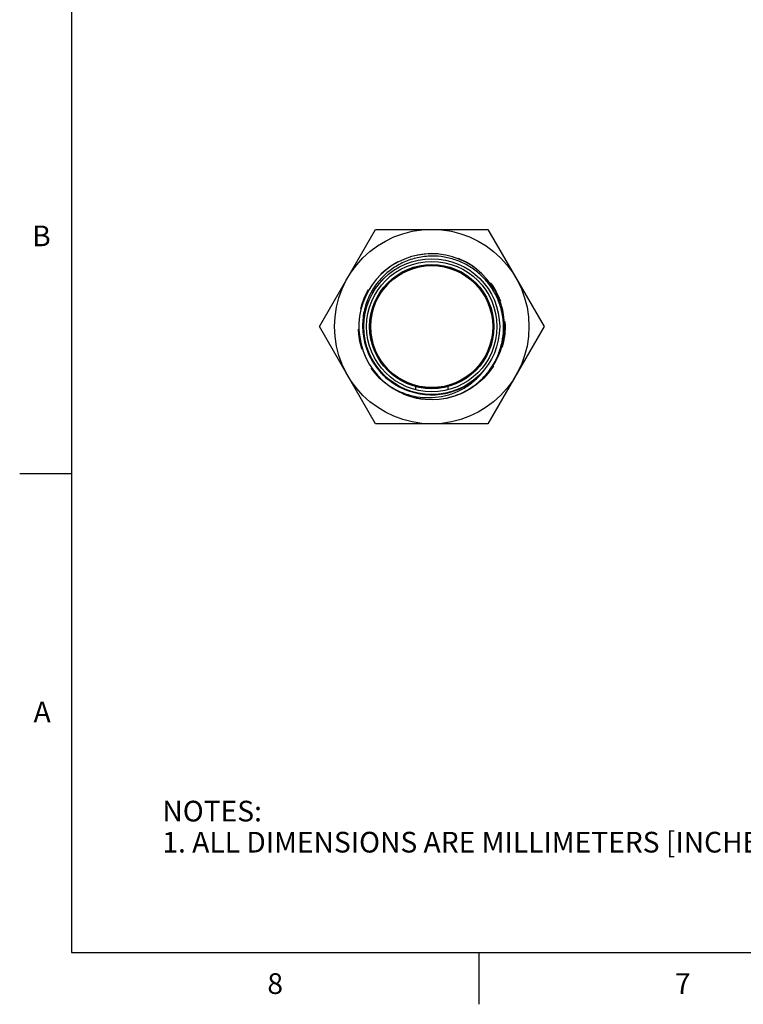
# Model space of a CAD drawing. Units: inches. Extents: x 0.4 to 16.6, y 0.6 to 10.4.
# Drawn here: x 0.4 to 3.9, y 0.6 to 5.4 of the extents above; entities that cross this region are included whole.
import ezdxf

# ---------------------------------------------------------------- set-up
doc = ezdxf.new("R2010")
doc.units = ezdxf.units.IN
doc.header["$LTSCALE"] = 0.935
doc.header["$MEASUREMENT"] = 0
doc.linetypes.add('HIDDEN', pattern=[0.2, 0.1, -0.1])
doc.layers.get('0').update_dxf_attribs({"linetype": 'CONTINUOUS'})
doc.layers.add('AXIS', color=7, linetype='CONTINUOUS')
doc.layers.add('DEFAULT_2', color=7, linetype='HIDDEN')
doc.styles.add('TEXTSTYLE_2', font='txt', dxfattribs={"width": 0.8})

msp = doc.modelspace()

# ---------------------------------------------------------------- linework, layer by layer
at = {"color": 7, "linetype": 'CONTINUOUS'}
for p, q in [((0.62, 10.112), (0.62, 0.887)), ((1.819, 3.9112), (2.0904, 4.3812)), ((2.0904, 4.3812), (2.6331, 4.3812)), ((2.6331, 4.3812), (2.9044, 3.9112)), ((2.1012, 4.0588), (2.1075, 4.0588)), ((2.122, 4.09), (2.1269, 4.09)), ((2.5966, 4.09), (2.6015, 4.09)), ((2.616, 4.0588), (2.6222, 4.0588)), ((2.0904, 3.4412), (1.819, 3.9112)), ((2.9044, 3.9112), (2.6331, 3.4412)), ((2.283, 3.6215), (2.283, 3.6062)), ((2.4405, 3.6062), (2.4405, 3.6215)), ((2.6331, 3.4412), (2.0904, 3.4412)), ((0.62, 3.1995), (0.37, 3.1995)), ((0.62, 0.887), (16.38, 0.887)), ((2.59, 0.887), (2.59, 0.637))]:
    msp.add_line(p, q, dxfattribs=at)
for radius in [0.47, 0.3283, 0.315, 0.3002]:
    msp.add_circle((2.3617, 3.9112), radius, dxfattribs=at)
for centre, radius, start, end in [((2.3617, 3.9112), 0.352, 296.6239, 287.2139), ((2.3617, 3.9111), 0.2953, 37.3028, 142.6972), ((2.3617, 3.9112), 0.3295, 250.8862, 320.7277), ((2.3613, 3.9116), 0.3301, 312.9559, 320.719), ((2.3517, 3.9003), 0.3308, 315.5468, 323.2917), ((2.362, 3.9118), 0.3303, 242.6069, 250.0425), ((2.3581, 3.9127), 0.3298, 247.488, 250.6562), ((2.3576, 3.9112), 0.3282, 250.6578, 251.5766), ((2.3613, 3.9099), 0.3282, 250.0486, 250.886)]:
    msp.add_arc(centre, radius, start, end, dxfattribs=at)
for points, knots in [([(2.3617, 4.2518), (2.3387, 4.2516), (2.2925, 4.2463), (2.2264, 4.2246), (2.166, 4.1899), (2.1313, 4.1591), (2.1157, 4.1421)], [0, 0, 0, 0, 0.250011, 0.500001, 0.75, 1, 1, 1, 1]), ([(2.4659, 3.575), (2.4854, 3.5812), (2.5233, 3.5972), (2.5752, 3.6308), (2.6204, 3.6728), (2.6575, 3.7222), (2.6854, 3.7772), (2.7032, 3.8363), (2.7104, 3.8977), (2.7066, 3.9593), (2.692, 4.0193), (2.667, 4.0757), (2.6324, 4.1269), (2.5892, 4.171), (2.5389, 4.2068), (2.483, 4.233), (2.4233, 4.2488), (2.3822, 4.2521), (2.3617, 4.2518)], [0, 0, 0, 0, 0.062504, 0.125004, 0.187505, 0.250005, 0.312505, 0.375005, 0.437507, 0.500007, 0.562507, 0.625006, 0.687507, 0.750008, 0.812506, 0.875004, 0.937501, 1, 1, 1, 1]), ([(2.1157, 4.1421), (2.0977, 4.1224), (2.0663, 4.0787), (2.036, 4.004), (2.0242, 3.9243), (2.0316, 3.844), (2.058, 3.7678), (2.1017, 3.7), (2.1603, 3.6447), (2.2072, 3.6182), (2.2318, 3.608)], [0, 0, 0, 0, 0.125006, 0.250006, 0.375007, 0.500009, 0.625003, 0.749997, 0.874988, 1, 1, 1, 1]), ([(2.1549, 3.6264), (2.1712, 3.6156), (2.2058, 3.5965), (2.2617, 3.5772), (2.3201, 3.5675), (2.3792, 3.568), (2.4374, 3.5786), (2.4929, 3.5991), (2.544, 3.629), (2.574, 3.6546), (2.5878, 3.6686)], [0, 0, 0, 0, 0.125011, 0.250018, 0.375023, 0.500024, 0.625021, 0.750015, 0.875003, 1, 1, 1, 1])]:
    msp.add_open_spline(points, degree=3, knots=knots, dxfattribs=at)
at = {"layer": 'AXIS', "color": 7, "linetype": 'CONTINUOUS'}
msp.add_circle((2.3617, 3.9112), 0.2947, dxfattribs=at)
msp.add_arc((2.3617, 3.9112), 0.2972, 150.2086, 29.7914, dxfattribs=at)
at = {"layer": 'DEFAULT_2', "color": 7, "linetype": 'HIDDEN'}
msp.add_circle((2.3617, 3.9112), 0.3543, dxfattribs=at)

# ---------------------------------------------------------------- texts
at = {"color": 7, "linetype": 'CONTINUOUS', "char_height": 0.1, "width": 0.08, "line_spacing_factor": 0.9, "style": 'TEXTSTYLE_2'}
for s, insert, attachment_point in [('B', (0.52, 4.3995), 3), ('A', (0.52, 2.0995), 3), ('8', (1.605, 0.787), 2), ('7', (3.575, 0.787), 2)]:
    msp.add_mtext(s, dxfattribs=dict(at, insert=insert, attachment_point=attachment_point))
at = {"color": 7, "linetype": 'CONTINUOUS', "insert": (1.0597, 1.6203), "char_height": 0.1, "width": 6.6, "attachment_point": 1, "line_spacing_factor": 0.9}
msp.add_mtext('NOTES:\\P1. ALL DIMENSIONS ARE MILLIMETERS [INCHES] UNLESS OTHERWISE NOTED.', dxfattribs=at)

doc.saveas('drawing.dxf')
